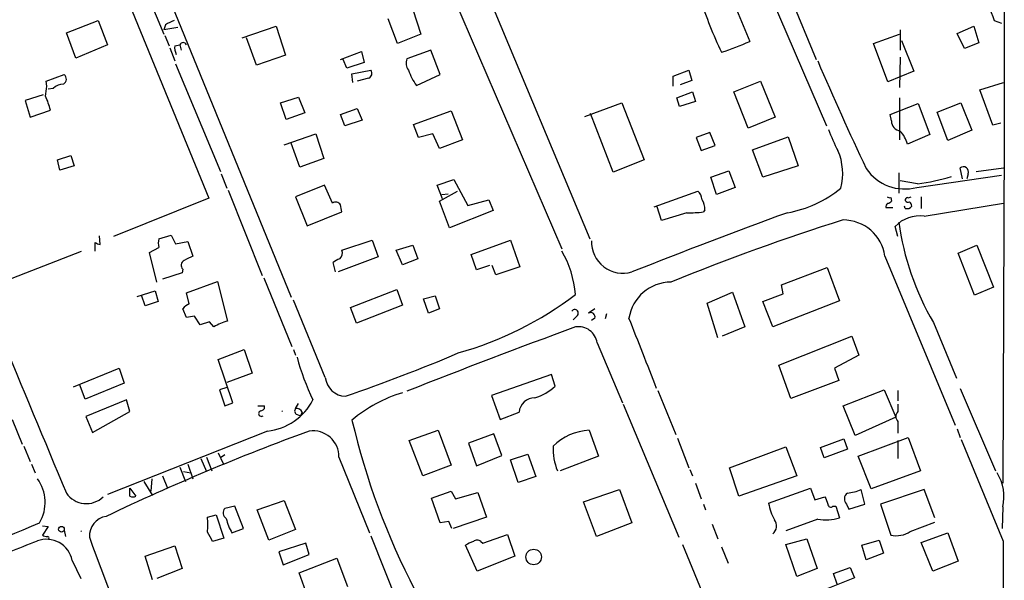
# Model space of a CAD drawing. Extents: x 5 to 971, y 8 to 877.
# Drawn here: x 830 to 945, y 110 to 176 of the extents above; entities that cross this region are included whole.
import ezdxf

# ---------------------------------------------------------------- set-up
doc = ezdxf.new("R2010")
doc.units = 0
doc.header["$MEASUREMENT"] = 0
doc.layers.add('MAIN', color=5, linetype='CONTINUOUS')

msp = doc.modelspace()

# ---------------------------------------------------------------- linework, layer by layer
at = {"layer": 'MAIN'}
for p, q in [((872.8287, 197.358), (893.6567, 148.9286)), ((878.586, 193.9713), (896.9587, 150.114)), ((914.146, 187.706), (924.6447, 163.322)), ((945.4727, 185.928), (945.4727, 163.4913)), ((845.058, 184.7426), (861.9913, 143.256)), ((917.956, 184.3193), (923.4593, 171.1113)), ((843.534, 182.626), (847.09, 174.0746)), ((913.13, 179.4086), (915.67, 173.228)), ((843.3647, 176.784), (852.3393, 154.8553)), ((876.2153, 176.9533), (877.1467, 174.0746)), ((835.66, 174.244), (839.3853, 175.6833)), ((839.3853, 175.6833), (840.486, 172.8046)), ((874.4373, 172.974), (873.3367, 175.8526)), ((944.2873, 175.6833), (945.134, 175.3446)), ((836.7607, 171.2806), (835.66, 174.244)), ((847.2593, 175.1753), (847.09, 174.5826)), ((848.6987, 174.8366), (847.09, 174.5826)), ((856.234, 173.6513), (860.2133, 175.006)), ((860.2133, 175.006), (861.314, 171.6193)), ((877.1467, 174.0746), (874.4373, 172.974)), ((930.148, 172.974), (933.196, 174.0746)), ((933.2807, 174.5826), (933.2807, 172.212)), ((939.9693, 174.1593), (941.9167, 175.006)), ((940.816, 172.3813), (939.9693, 174.1593)), ((941.9167, 175.006), (942.5093, 173.0586)), ((847.1747, 173.9053), (847.6827, 172.72)), ((857.9273, 170.434), (856.742, 173.6513)), ((931.8413, 168.4866), (930.148, 172.974)), ((933.45, 173.3126), (934.8893, 169.7566)), ((942.5093, 173.0586), (940.816, 172.3813)), ((840.486, 172.8046), (836.7607, 171.2806)), ((847.7673, 172.466), (848.36, 170.942)), ((848.36, 172.72), (848.9527, 172.8046)), ((848.9527, 172.8046), (849.122, 172.212)), ((867.7487, 171.1113), (870.204, 172.0426)), ((870.204, 172.0426), (870.5427, 170.7726)), ((878.332, 172.212), (875.538, 171.196)), ((879.4327, 169.3333), (878.332, 172.212)), ((861.314, 171.6193), (857.9273, 170.434)), ((868.5107, 170.0953), (868.0873, 171.1113)), ((870.5427, 170.7726), (868.5107, 170.0953)), ((933.2807, 171.3653), (933.196, 167.8093)), ((848.4447, 170.6033), (853.694, 157.988)), ((869.1033, 169.418), (871.3047, 169.8413)), ((906.6953, 169.164), (908.558, 169.8413)), ((908.558, 169.8413), (908.8967, 168.656)), ((934.8893, 169.7566), (931.8413, 168.4866)), ((833.2893, 168.5713), (835.406, 169.3333)), ((833.374, 167.9786), (833.2893, 168.5713)), ((869.188, 168.402), (869.1033, 169.418)), ((871.0507, 168.91), (869.696, 168.5713)), ((876.6387, 168.0633), (879.4327, 169.3333)), ((906.6953, 167.9786), (906.6953, 169.164)), ((908.8967, 168.656), (907.542, 168.148)), ((913.8073, 167.3013), (916.94, 168.5713)), ((916.94, 168.5713), (918.6333, 164.338)), ((942.594, 167.5553), (945.388, 168.402)), ((834.136, 167.7246), (833.5433, 167.64)), ((907.1187, 166.624), (908.9813, 167.3013)), ((908.9813, 167.3013), (909.32, 166.2006)), ((915.5007, 163.068), (913.8073, 167.3013)), ((944.118, 163.4066), (942.594, 167.5553)), ((832.9507, 166.9626), (830.834, 166.2853)), ((830.834, 166.2853), (831.4267, 164.338)), ((860.7213, 166.0313), (862.838, 166.7086)), ((861.3987, 164.084), (860.7213, 166.0313)), ((862.838, 166.7086), (863.6, 164.846)), ((896.366, 164.4226), (900.684, 166.0313)), ((900.684, 166.0313), (903.3087, 159.3426)), ((907.4573, 165.608), (907.1187, 166.624)), ((909.32, 166.2006), (907.4573, 165.608)), ((933.196, 166.624), (933.196, 161.7133)), ((937.5987, 164.9306), (940.3927, 166.0313)), ((940.3927, 166.0313), (941.6627, 162.814)), ((831.4267, 164.338), (833.7973, 165.1846)), ((863.6, 164.846), (861.3987, 164.084)), ((867.7487, 164.6766), (869.696, 165.354)), ((869.696, 165.354), (870.2887, 163.9993)), ((876.3, 163.4913), (880.7027, 165.1)), ((880.7027, 165.1), (882.0573, 161.7133)), ((932.0953, 164.6766), (935.3973, 165.9466)), ((935.3973, 165.9466), (936.752, 162.306)), ((938.8687, 161.6286), (937.5987, 164.9306)), ((868.2567, 163.322), (867.7487, 164.6766)), ((870.2887, 163.9993), (868.2567, 163.322)), ((899.668, 157.9033), (897.0433, 164.7613)), ((918.6333, 164.338), (915.5007, 163.068)), ((932.2647, 163.9146), (932.0953, 164.6766)), ((876.8927, 161.9673), (876.3, 163.4913)), ((911.0133, 162.56), (909.4047, 161.9673)), ((911.606, 161.036), (911.0133, 162.56)), ((941.6627, 162.814), (938.8687, 161.6286)), ((945.0493, 163.6606), (944.118, 163.4066)), ((945.4727, 163.4913), (945.4727, 162.052)), ((861.1447, 161.1206), (864.87, 162.3906)), ((864.87, 162.3906), (865.8013, 159.512)), ((878.586, 162.3906), (876.8927, 161.9673)), ((879.348, 160.6973), (878.586, 162.3906)), ((882.0573, 161.7133), (879.348, 160.6973)), ((909.4047, 161.9673), (909.9973, 160.4433)), ((916.0087, 160.528), (920.1573, 162.052)), ((920.1573, 162.052), (921.3427, 158.6653)), ((936.752, 162.306), (934.1273, 161.2053)), ((945.4727, 162.052), (945.3033, 121.4966)), ((863.0073, 158.496), (861.9913, 161.29)), ((909.9973, 160.4433), (911.606, 161.036)), ((917.194, 157.3106), (916.0087, 160.528)), ((834.644, 159.3426), (836.168, 159.8506)), ((834.898, 158.1573), (834.644, 159.3426)), ((836.168, 159.8506), (836.5913, 158.6653)), ((865.8013, 159.512), (863.0073, 158.496)), ((903.3087, 159.3426), (899.668, 157.9033)), ((836.5913, 158.6653), (834.898, 158.1573)), ((911.098, 157.3106), (913.2147, 158.0726)), ((913.2147, 158.0726), (913.9767, 156.1253)), ((921.3427, 158.6653), (917.194, 157.3106)), ((940.562, 157.1413), (940.308, 158.4113)), ((942.1707, 157.988), (945.388, 158.4113)), ((853.7787, 157.734), (854.456, 156.0406)), ((879.094, 156.3793), (881.0413, 157.0566)), ((881.0413, 157.0566), (882.65, 154.0086)), ((911.7753, 155.2786), (911.098, 157.3106)), ((933.1113, 157.8186), (933.1113, 155.448)), ((935.3127, 156.5486), (933.2807, 156.8873)), ((935.228, 156.1253), (945.134, 157.5646)), ((941.2393, 157.734), (941.07, 157.1413)), ((854.6253, 155.7866), (858.6047, 145.796)), ((865.886, 156.3793), (862.4993, 155.0246)), ((866.8173, 154.2626), (865.886, 156.3793)), ((879.6867, 154.7706), (879.094, 156.3793)), ((879.348, 154.5166), (881.4647, 155.702)), ((904.494, 153.8393), (909.574, 155.702)), ((913.9767, 156.1253), (911.7753, 155.2786)), ((852.3393, 154.8553), (841.1633, 150.368)), ((862.4993, 155.0246), (863.854, 151.638)), ((880.5333, 151.384), (879.348, 154.5166)), ((879.602, 155.2786), (880.364, 155.3633)), ((882.65, 154.0086), (885.1053, 154.686)), ((885.1053, 154.686), (885.6133, 153.416)), ((932.18, 154.94), (932.2647, 154.5166)), ((935.736, 155.0246), (935.736, 153.67)), ((885.6133, 153.416), (880.5333, 151.384)), ((905.3407, 152.2306), (904.8327, 153.8393)), ((910.4207, 153.5006), (910.2513, 153.2466)), ((931.5873, 153.7546), (932.434, 153.7546)), ((933.8733, 153.67), (933.7887, 153.924)), ((936.0747, 152.7386), (945.388, 154.2626)), ((863.854, 151.638), (867.918, 153.2466)), ((908.304, 153.162), (905.3407, 152.2306)), ((933.0267, 150.368), (932.688, 151.5533)), ((839.6393, 149.4366), (839.5547, 150.4526)), ((846.4973, 150.114), (847.9367, 150.5373)), ((847.9367, 150.5373), (848.4447, 149.5213)), ((867.918, 148.7593), (871.474, 149.9446)), ((871.474, 149.9446), (872.1513, 147.9973)), ((883.0733, 148.2513), (887.6453, 149.9446)), ((887.6453, 149.9446), (888.746, 146.812)), ((839.0467, 148.6746), (839.0467, 149.6906)), ((845.3967, 148.5053), (846.4973, 149.098)), ((848.4447, 149.5213), (849.884, 149.7753)), ((849.884, 149.7753), (850.4767, 148.082)), ((874.268, 148.7593), (876.2153, 149.352)), ((875.03, 147.066), (874.268, 148.7593)), ((876.2153, 149.352), (876.808, 147.7433)), ((940.054, 148.4206), (942.2553, 149.352)), ((942.2553, 149.352), (944.2027, 144.4413)), ((827.8707, 144.9493), (837.438, 148.6746)), ((846.2433, 145.034), (845.3967, 148.5053)), ((872.1513, 147.9973), (867.4947, 146.2193)), ((876.808, 147.7433), (875.03, 147.066)), ((883.666, 146.4733), (883.0733, 148.2513)), ((931.5027, 148.082), (939.7153, 128.27)), ((942.0013, 143.51), (940.054, 148.4206)), ((849.2913, 146.558), (849.2067, 146.1346)), ((867.156, 146.2193), (866.902, 147.32)), ((885.19, 146.9813), (883.666, 146.4733)), ((885.952, 145.8806), (885.5287, 146.9813)), ((888.746, 146.812), (885.952, 145.8806)), ((919.3953, 144.6953), (924.7293, 146.7273)), ((924.7293, 146.7273), (926.1687, 142.8326)), ((849.2067, 146.1346), (846.9207, 145.3726)), ((858.774, 145.542), (862.076, 137.4986)), ((849.7147, 143.764), (853.3553, 145.1186)), ((853.3553, 145.1186), (854.5407, 140.462)), ((868.934, 142.0706), (874.3527, 144.1873)), ((874.3527, 144.1873), (875.03, 142.3246)), ((919.5647, 143.6793), (919.3953, 144.6953)), ((944.2027, 144.4413), (942.0013, 143.51)), ((843.9573, 143.3406), (846.074, 144.018)), ((844.8887, 142.24), (844.4653, 143.51)), ((846.074, 144.018), (846.4127, 142.748)), ((850.0533, 142.494), (849.7147, 143.764)), ((877.4853, 143.0866), (878.84, 143.4253)), ((878.078, 141.3933), (877.4853, 143.0866)), ((878.84, 143.4253), (879.348, 141.9013)), ((910.6747, 142.5786), (913.638, 143.8486)), ((913.638, 143.8486), (915.0773, 139.7846)), ((917.194, 142.748), (919.5647, 143.6793)), ((846.4127, 142.748), (844.8887, 142.24)), ((849.7147, 140.8853), (849.2913, 141.9013)), ((865.9707, 133.858), (862.2453, 142.9173)), ((869.6113, 140.208), (868.934, 142.0706)), ((875.03, 142.3246), (869.6113, 140.208)), ((879.348, 141.9013), (878.078, 141.3933)), ((897.5513, 141.9013), (896.7893, 141.3933)), ((911.9447, 138.5146), (910.6747, 142.5786)), ((918.3793, 139.7846), (917.194, 142.748)), ((926.1687, 142.8326), (918.3793, 139.7846)), ((850.646, 141.0546), (849.7147, 140.8853)), ((851.3233, 140.0386), (850.646, 141.0546)), ((895.5193, 141.1393), (895.0113, 140.6313)), ((897.5513, 140.8006), (897.128, 140.5466)), ((898.906, 141.3086), (898.7367, 140.716)), ((852.424, 140.3773), (851.3233, 140.0386)), ((852.932, 139.7846), (852.424, 140.3773)), ((915.0773, 139.7846), (912.4527, 138.684)), ((937.1753, 140.2926), (939.8847, 133.7733)), ((919.0567, 135.2973), (927.608, 138.684)), ((927.608, 138.684), (928.4547, 136.4826)), ((897.8053, 137.922), (900.7687, 130.8946)), ((853.44, 135.9746), (856.488, 137.16)), ((856.488, 137.16), (857.4193, 134.366)), ((862.2453, 137.16), (862.4993, 136.4826)), ((928.4547, 136.4826), (925.576, 134.9586)), ((836.5067, 132.7573), (841.8407, 134.9586)), ((841.8407, 134.9586), (842.4333, 133.1806)), ((855.1333, 130.8946), (853.44, 135.9746)), ((920.496, 131.4026), (919.0567, 135.2973)), ((925.576, 134.9586), (926.084, 133.5193)), ((857.4193, 134.366), (854.456, 133.2653)), ((892.4713, 134.1966), (885.444, 131.7413)), ((892.8947, 132.842), (892.4713, 134.1966)), ((837.8613, 131.318), (837.184, 133.096)), ((842.4333, 133.1806), (837.8613, 131.318)), ((854.456, 132.6726), (853.6093, 132.4186)), ((926.084, 133.5193), (920.496, 131.4026)), ((940.308, 132.588), (944.4567, 122.936)), ((853.6093, 132.4186), (854.202, 130.556)), ((885.444, 131.7413), (886.46, 128.9473)), ((904.9173, 132.334), (907.034, 127.1693)), ((926.592, 130.556), (931.418, 132.4186)), ((931.418, 132.4186), (932.7727, 129.2013)), ((933.0267, 132.334), (933.0267, 131.1486)), ((842.6873, 131.2333), (837.946, 129.286)), ((843.1107, 129.8786), (842.6873, 131.2333)), ((854.202, 130.556), (855.1333, 130.8946)), ((858.0967, 130.556), (858.8587, 130.556)), ((862.4993, 130.2173), (862.838, 130.81)), ((900.8533, 130.7253), (907.3727, 115.1466)), ((928.0313, 127.0846), (926.592, 130.556)), ((933.0267, 130.7253), (933.0267, 129.8786)), ((837.946, 129.286), (838.708, 127.4233)), ((838.708, 127.4233), (843.1107, 129.8786)), ((862.6687, 129.54), (863.092, 129.3706)), ((863.2613, 129.794), (863.092, 129.3706)), ((886.46, 128.9473), (888.6613, 129.794)), ((932.7727, 129.2013), (928.0313, 127.0846)), ((829.31, 128.9473), (830.4953, 126.0686)), ((933.0267, 128.6933), (933.0267, 127.3386)), ((859.1973, 127.5926), (840.486, 120.142)), ((875.792, 126.492), (879.1787, 127.6773)), ((879.1787, 127.6773), (880.7027, 123.6133)), ((885.698, 127.254), (882.7347, 126.1533)), ((886.6293, 124.714), (885.698, 127.254)), ((896.874, 127.6773), (897.9747, 124.6293)), ((928.37, 124.6293), (934.212, 126.8306)), ((934.212, 126.8306), (935.6513, 122.936)), ((939.9693, 127.8466), (940.308, 126.8306)), ((830.6647, 125.8146), (831.4267, 124.0366)), ((877.4007, 122.3433), (875.792, 126.492)), ((882.7347, 126.1533), (883.666, 123.5286)), ((907.2033, 126.746), (908.558, 123.2746)), ((913.2993, 123.2746), (919.9033, 125.73)), ((919.9033, 125.73), (921.1733, 122.3433)), ((923.9673, 125.6453), (926.6767, 126.6613)), ((926.6767, 126.6613), (927.1, 125.476)), ((933.0267, 126.492), (933.0267, 124.3753)), ((945.388, 114.6386), (940.4773, 126.5766)), ((852.0853, 124.5446), (852.678, 122.936)), ((853.44, 125.0526), (854.0327, 123.7826)), ((854.202, 124.7986), (853.694, 124.46)), ((867.5793, 124.5446), (871.1353, 115.6546)), ((883.666, 123.5286), (886.6293, 124.714)), ((887.6453, 124.206), (889.6773, 124.8833)), ((889.6773, 124.8833), (890.6087, 122.2586)), ((897.9747, 124.6293), (893.4873, 122.936)), ((924.3907, 124.46), (923.9673, 125.6453)), ((927.1, 125.476), (924.3907, 124.46)), ((929.894, 120.8193), (928.37, 124.6293)), ((831.596, 123.698), (832.0193, 122.682)), ((848.9527, 123.3593), (849.63, 121.666)), ((849.884, 123.698), (850.4767, 122.0046)), ((851.408, 124.3753), (852.0853, 122.8513)), ((880.7027, 123.6133), (877.4007, 122.3433)), ((888.5767, 121.5813), (887.6453, 124.206)), ((846.9207, 122.3433), (847.5133, 120.904)), ((849.376, 122.8513), (850.2227, 122.682)), ((890.6087, 122.2586), (888.5767, 121.5813)), ((908.6427, 123.1053), (908.9813, 122.3433)), ((914.4, 119.9726), (913.2993, 123.2746)), ((921.1733, 122.3433), (914.4, 119.9726)), ((935.6513, 122.936), (929.894, 120.8193)), ((844.7193, 121.666), (845.7353, 120.0573)), ((845.6507, 122.0046), (845.566, 120.5653)), ((909.32, 121.4966), (909.9973, 119.634)), ((843.1107, 120.904), (843.788, 119.9726)), ((843.1107, 119.9726), (843.1107, 120.904)), ((878.4167, 119.7186), (880.7027, 120.5653)), ((880.7027, 120.5653), (881.2107, 119.634)), ((881.2107, 119.634), (883.8353, 120.396)), ((883.8353, 120.396), (884.8513, 117.5173)), ((896.1967, 119.2953), (900.43, 120.7346)), ((900.43, 120.7346), (901.8693, 116.84)), ((917.8713, 119.126), (922.782, 120.904)), ((922.782, 120.904), (923.29, 119.5493)), ((923.29, 119.5493), (924.4753, 119.888)), ((929.132, 119.0413), (928.7087, 120.7346)), ((936.0747, 120.7346), (930.9947, 119.0413)), ((937.3447, 117.4326), (936.0747, 120.7346)), ((855.3873, 118.7873), (854.202, 118.5333)), ((856.4033, 116.1626), (855.3873, 118.7873)), ((858.012, 118.364), (861.1447, 119.4646)), ((861.1447, 119.4646), (862.4993, 116.078)), ((879.4327, 116.84), (878.4167, 119.7186)), ((897.7207, 115.2313), (896.1967, 119.2953)), ((910.2513, 119.0413), (910.5053, 118.364)), ((925.4067, 118.7873), (925.7453, 118.7873)), ((925.7453, 118.7873), (926.1687, 117.4326)), ((927.0153, 119.0413), (927.2693, 118.4486)), ((927.2693, 118.4486), (929.132, 119.0413)), ((930.9947, 119.0413), (932.18, 115.4006)), ((852.17, 117.5173), (853.186, 117.7713)), ((853.186, 117.7713), (854.1173, 115.062)), ((859.3667, 114.808), (858.012, 118.364)), ((945.3033, 118.7026), (945.2187, 116.1626)), ((832.866, 116.5013), (833.5433, 116.4166)), ((880.4487, 117.0093), (879.4327, 116.84)), ((880.7873, 116.1626), (880.4487, 117.0093)), ((884.8513, 117.5173), (880.9567, 116.1626)), ((901.8693, 116.84), (897.7207, 115.2313)), ((911.2673, 116.6706), (911.9447, 114.9773)), ((923.6287, 117.2633), (919.9033, 115.9086)), ((934.466, 115.824), (937.3447, 116.9246)), ((833.5433, 116.4166), (832.866, 115.4006)), ((835.406, 115.9933), (835.5753, 115.2313)), ((855.0487, 115.6546), (856.4033, 116.1626)), ((862.4993, 116.078), (859.3667, 114.808)), ((871.3047, 115.316), (877.9933, 98.6366)), ((884.428, 114.4693), (887.3067, 115.4853)), ((887.3067, 115.4853), (888.1533, 112.9453)), ((935.736, 114.554), (938.8687, 115.6546)), ((938.8687, 115.6546), (940.054, 112.3526)), ((844.8887, 112.9453), (848.36, 114.1306)), ((848.36, 114.1306), (849.2067, 111.506)), ((854.1173, 115.062), (852.7627, 114.6386)), ((863.6847, 114.4693), (860.552, 113.4533)), ((864.108, 113.1146), (863.6847, 114.4693)), ((883.7507, 111.1673), (882.396, 114.2153)), ((884.174, 114.6386), (884.428, 114.4693)), ((907.796, 114.3), (914.2307, 98.806)), ((919.9033, 114.3), (922.3587, 114.9773)), ((921.1733, 110.5746), (919.9033, 114.3)), ((922.3587, 114.9773), (923.544, 111.506)), ((928.7933, 114.2153), (930.8253, 114.808)), ((929.3013, 112.522), (928.7933, 114.2153)), ((930.8253, 114.808), (931.3333, 113.284)), ((937.0907, 111.1673), (935.736, 114.554)), ((860.552, 113.4533), (861.06, 111.9293)), ((861.06, 111.9293), (864.108, 113.1146)), ((912.368, 114.046), (913.13, 112.0986)), ((931.3333, 113.284), (929.3013, 112.522)), ((836.3373, 112.4373), (837.3533, 110.3206)), ((845.7353, 110.1513), (844.8887, 112.9453)), ((862.9227, 110.998), (867.3253, 112.6913)), ((867.3253, 112.6913), (868.5953, 109.3893)), ((888.1533, 112.9453), (883.7507, 111.1673)), ((940.054, 112.3526), (937.0907, 111.1673)), ((849.2067, 111.506), (846.2433, 110.3206)), ((864.108, 107.696), (862.9227, 110.998)), ((923.544, 111.506), (921.1733, 110.5746)), ((925.4913, 110.9133), (927.4387, 111.5906)), ((925.9147, 109.6433), (925.4913, 110.9133)), ((927.4387, 111.5906), (927.9467, 110.4053)), ((927.9467, 110.4053), (922.274, 108.1193))]:
    msp.add_line(p, q, dxfattribs=at)
for centre, radius in [((835.0896, 116.0914), 0.3312), ((890.3729, 112.8409), 0.9098)]:
    msp.add_circle(centre, radius, dxfattribs=at)
for centre, radius, start, end in [((1874.9242, 516.192), 990.9749, 199.8677716, 200.0969571), ((948.2325, 189.6266), 39.9805, 196.572082, 206.227104), ((974.7872, -78.6105), 284.0257, 116.450478, 116.679625), ((849.3337, 172.6942), 0.3967, 16.159674, 163.840326), ((903.767, 199.2481), 28.6134, 287.493248, 294.581917), ((849.9682, 172.4659), 1.6282, 171.021336, 207.901296), ((876.9141, 170.68), 1.4697, 159.445324, 214.798468), ((1273.54, 320.6989), 380.6114, 203.170214, 205.252558), ((870.8284, 169.4709), 0.6034, 291.619776, 37.870819), ((883.3206, 172.6965), 8.1311, 200.557447, 214.737269), ((835.0048, 168.8106), 0.6589, 298.704137, 52.491847), ((818.7262, 169.466), 14.7231, 349.541062, 354.201817), ((835.4397, 166.3195), 1.9168, 93.541466, 132.856217), ((827.1971, 163.6668), 6.7725, 12.950736, 27.493557), ((933.4392, 163.8933), 1.1747, 178.961033, 262.245817), ((940.1763, 168.2725), 16.1952, 199.379337, 208.909526), ((930.8743, 160.3954), 3.3523, 13.980697, 44.123764), ((919.7565, 157.7487), 6.7995, 345.450984, 23.346633), ((933.8081, 161.3816), 5.4447, 214.131954, 285.116677), ((940.6813, 157.9456), 0.5968, 339.232698, 128.715279), ((10120.133, 3991.2216), 10059.0947, 202.40319513, 202.63237788), ((931.684, 183.3771), 27.0728, 277.70282, 286.321105), ((908.614, 154.587), 1.4713, 3.858111, 49.271992), ((917.7886, 166.3909), 13.4246, 279.796098, 309.556878), ((908.5724, 153.6136), 1.8517, 356.501448, 35.389486), ((932.0529, 155.4052), 0.4823, 232.108345, 285.281169), ((931.7987, 154.8134), 0.5525, 274.422569, 327.506537), ((934.1698, 154.6435), 0.2995, 98.157154, 188.100341), ((934.2119, 154.7706), 0.3786, 206.565051, 296.578587), ((934.2544, 155.4055), 0.4826, 254.728219, 307.879149), ((867.2172, 153.8157), 0.5996, 27.577858, 131.823168), ((656.1872, 111.3507), 215.836, 11.192728, 11.421942), ((932.1379, 153.7968), 0.5522, 122.487108, 184.38279), ((934.085, 154.3049), 0.6693, 251.559637, 325.310261), ((934.085, 153.9664), 0.5519, 355.594129, 57.528011), ((1166.0024, -518.9884), 715.7287, 110.0968112, 111.6564736), ((1006.4513, -100.2158), 264.8574, 107.548804, 112.18506), ((908.7279, 165.859), 12.7041, 268.087843, 276.887158), ((926.566, 147.3202), 4.9952, 8.772324, 89.701772), ((935.5254, 148.8771), 3.9004, 81.903968, 136.674668), ((964.9383, 156.4658), 32.1303, 187.87905, 210.22273), ((847.9369, 149.606), 1.5266, 160.563296, 199.436704), ((900.832, 149.7761), 3.705, 178.702404, 286.25872), ((839.6987, 150.3936), 0.9588, 227.155503, 266.448267), ((867.1135, 148.4207), 0.8729, 309.09959, 22.825375), ((849.737, 147.0058), 0.6318, 115.932378, 225.134663), ((976.9586, -106.1518), 283.9586, 116.450451, 116.679652), ((868.0696, 146.1157), 1.6774, 103.993164, 134.113543), ((883.6096, 142.6985), 11.6901, 4.3963, 30.744539), ((906.4543, 140.0541), 4.9799, 90.14957, 171.378664), ((870.6265, 175.7272), 40.4917, 285.649648, 307.480454), ((850.8596, 140.6712), 1.9932, 113.861793, 141.891048), ((895.1807, 141.3934), 0.4233, 323.113861, 143.143638), ((897.0433, 140.9337), 0.5251, 345.318078, 118.927431), ((506.2472, -18.7889), 426.2838, 20.800081, 21.985619), ((855.5421, 135.835), 4.7341, 102.211914, 123.458791), ((1187.3798, -654.5571), 846.3508, 110.1907025, 111.6203376), ((895.6201, 137.6053), 2.208, 8.246432, 99.246887), ((890.2944, 143.6845), 28.6142, 195.1037, 205.794287), ((799.9482, 329.1891), 209.0376, 289.097757, 292.977257), ((868.44, 134.14), 2.4854, 186.51509, 267.72404), ((888.8296, 137.2041), 5.9626, 286.509275, 312.981559), ((879.8514, 116.1312), 16.6616, 106.820323, 130.17172), ((890.5464, 129.5914), 1.896, 90.676916, 173.865716), ((858.4165, 130.4243), 0.4614, 272.33528, 16.58506), ((858.4921, 134.3536), 6.7977, 275.954653, 332.675759), ((858.5031, 129.6416), 0.3288, 101.901224, 304.492369), ((860.6523, 130.2013), 0.4012, 306.455753, 323.615648), ((862.8098, 129.9351), 0.4196, 137.73366, 250.347095), ((862.6586, 129.6065), 0.6312, 17.280921, 104.617437), ((933.5911, 129.2859), 0.8184, 133.598957, 226.396215), ((952.6645, 148.4863), 85.8345, 193.215985, 207.414496), ((957.3226, -127.7088), 271.7863, 110.057942, 115.499743), ((864.5189, 124.5599), 3.0604, 359.713561, 97.716009), ((897.146, 121.3173), 6.3658, 92.448893, 135.050915), ((899.6925, 125.5749), 7.0559, 178.05319, 201.962605), ((940.1804, 119.878), 5.256, 347.077693, 32.241106), ((828.4669, 119.2289), 4.711, 329.529954, 36.100249), ((837.9987, 121.933), 2.8459, 214.738191, 314.064683), ((843.4494, 120.5655), 0.6828, 240.262404, 299.730309), ((1136.2893, 204.1275), 227.9506, 201.687966, 201.917182), ((927.5516, 119.6434), 0.8062, 124.064557, 228.30804), ((926.2101, 126.9619), 6.7099, 277.621334, 291.862299), ((925.725, 120.7664), 8.0232, 191.797739, 206.562816), ((925.1638, 119.039), 0.3498, 179.623275, 313.980692), ((840.7061, 115.2932), 2.3414, 99.573356, 183.589767), ((854.8255, 118.0176), 0.8091, 140.405678, 235.850351), ((-135.6321, 2438.0388), 2515.0142, 291.8821073, 292.6407518), ((845.9491, 116.6283), 6.2841, 351.86719, 8.13281), ((860.9152, 118.9835), 6.7452, 194.032329, 209.572408), ((917.6599, 116.459), 1.1436, 308.98061, 38.994703), ((924.5761, 122.1879), 5.0149, 259.110417, 288.51624), ((833.473, 116.4034), 1.1722, 238.813265, 269.301008), ((837.136, 116.1263), 0.3723, 305.709425, 324.21364), ((849.4965, 113.5897), 3.4305, 17.803783, 38.800661), ((932.8149, 118.3556), 3.0224, 257.873997, 303.112239), ((193.9842, 1764.4197), 1768.8729, 290.922918, 291.1521055), ((833.3368, 111.8586), 3.0557, 10.916474, 110.367094), ((833.4798, 115.0619), 0.1707, 330.280106, 97.100038), ((1059.2565, 193.803), 234.4738, 199.600462, 203.900506), ((883.8134, 112.333), 2.3563, 101.905565, 126.980293), ((883.7506, 114.2154), 0.5986, 44.986464, 135.006769), ((-7505.734, 111.3046), 8451.1227, 359.74248513, 0.0226034)]:
    msp.add_arc(centre, radius, start, end, dxfattribs=at)

doc.saveas('drawing.dxf')
